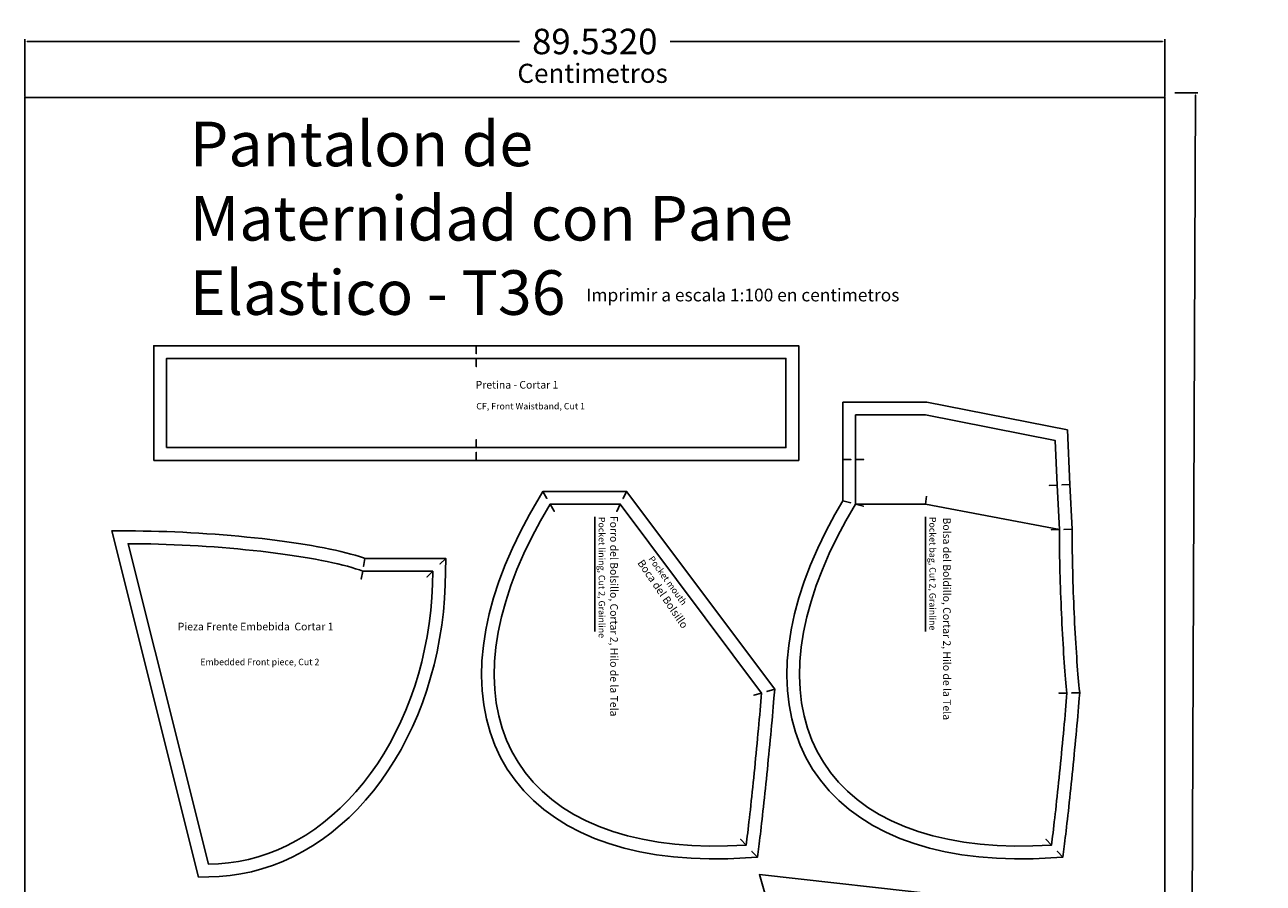
# Model space of a CAD drawing. Extents: x 31 to 128, y 23 to 403.
# Drawn here: x 31 to 128, y 336 to 403 of the extents above; entities that cross this region are included whole.
import ezdxf

# ---------------------------------------------------------------- set-up
doc = ezdxf.new("R2010")
doc.units = 0
doc.header["$MEASUREMENT"] = 0
doc.layers.add('Default DIME layer', color=7, linetype='Continuous')
doc.dimstyles.get("Standard").update_dxf_attribs({"dimtxt": 0.18, "dimasz": 0.18, "dimexe": 0.18, "dimexo": 0.0625, "dimgap": 0.09, "dimtad": 0, "dimtih": 1, "dimtoh": 1, "dimdec": 4, "dimzin": 0, "dimdsep": 46, "dimtxsty": 'Standard', "dimcen": 0.09, "dimadec": 0, "dimazin": 0, "dimtfac": 1, "dimtdec": 4, "dimtofl": 0, "dimtmove": 0, "dimatfit": 3, "dimfxl": 1, "dimtolj": 1, "dimtzin": 0, "dimarcsym": 0})

# ---------------------------------------------------------------- blocks, each defined once
blk = doc.blocks.new('*D6')
at = {"color": 0, "lineweight": -2}
for p, q in [((30.644, 397.386), (30.644, 401.897)), ((30.824, 401.717), (69.487, 401.717)), ((119.996, 401.717), (81.333, 401.717)), ((120.176, 397.386), (120.176, 401.897))]:
    blk.add_line(p, q, dxfattribs=at)
at = {"color": 0}
for points in [[(30.824, 401.747), (30.824, 401.687), (30.644, 401.717)], [(119.996, 401.687), (119.996, 401.747), (120.176, 401.717)]]:
    blk.add_solid(points, dxfattribs=at)
at = {"layer": 'Defpoints', "color": 0}
for p in [(120.176, 401.717), (30.644, 397.324), (120.176, 397.324)]:
    blk.add_point(p, dxfattribs=at)
at = {"color": 0, "insert": (75.41, 401.717), "char_height": 2, "attachment_point": 5}
blk.add_mtext('\\A1;89.5320', dxfattribs=at)
blk = doc.blocks.new('*D7')
at = {"color": 0, "lineweight": -2}
for p, q in [((120.968, 397.697), (122.769, 397.69)), ((122.588, 397.511), (122.228, 308.164)), ((121.86, 216.637), (122.219, 305.984)), ((120.238, 216.463), (122.039, 216.456))]:
    blk.add_line(p, q, dxfattribs=at)
at = {"color": 0}
for points in [[(122.618, 397.51), (122.558, 397.511), (122.589, 397.69)], [(121.83, 216.637), (121.89, 216.637), (121.859, 216.457)]]:
    blk.add_solid(points, dxfattribs=at)
at = {"layer": 'Defpoints', "color": 0}
for p in [(120.906, 397.697), (120.176, 216.463), (121.859, 216.457)]:
    blk.add_point(p, dxfattribs=at)
at = {"color": 0, "insert": (122.224, 307.074), "char_height": 2, "attachment_point": 5}
blk.add_mtext('\\A1;181.2353', dxfattribs=at)

msp = doc.modelspace()

# ---------------------------------------------------------------- linework, layer by layer
at = {"color": 0}
msp.add_lwpolyline([(120.17587, 216.46343), (30.64386, 216.46343), (30.64386, 397.32352), (120.17587, 397.32352)], close=True, dxfattribs=at)
at = {"layer": 'Default DIME layer', "color": 7}
for points in [[(40.77902, 368.82828), (66.10132, 368.82828), (66.10132, 369.46328), (66.10132, 368.82828), (91.42372, 368.82828), (91.42372, 377.82828), (66.10132, 377.82828), (66.10132, 377.19328), (66.10132, 377.82828), (40.77902, 377.82828), (40.77902, 368.82828)], [(41.77902, 369.82828), (66.10132, 369.82828), (66.10132, 370.46328), (66.10132, 369.82828), (90.42372, 369.82828), (90.42372, 376.82828), (66.10132, 376.82828), (66.10132, 376.19328), (66.10132, 376.82828), (41.77902, 376.82828), (41.77902, 369.82828)], [(112.1647, 337.66191), (111.7337, 338.12791), (112.1647, 337.66191), (112.2987, 338.71691), (112.3277, 338.95491), (112.3587, 339.20591), (112.3907, 339.46891), (112.4227, 339.74491), (112.4567, 340.03291), (112.4907, 340.33191), (112.5257, 340.64191), (112.5617, 340.96191), (112.5977, 341.29091), (112.6347, 341.62891), (112.6717, 341.97491), (112.7097, 342.32891), (112.7477, 342.68891), (112.7857, 343.05491), (112.8247, 343.42691), (112.8627, 343.80291), (112.9017, 344.18191), (112.9397, 344.56491), (112.9787, 344.94991), (113.0167, 345.33691), (113.0547, 345.72391), (113.0917, 346.11091), (113.1287, 346.49791), (113.1657, 346.88191), (113.2017, 347.26491), (113.2367, 347.64391), (113.2717, 348.01891), (113.3057, 348.38991), (113.3377, 348.75491), (113.3697, 349.11391), (113.4007, 349.46691), (113.4307, 349.81091), (113.4597, 350.14791), (113.4957, 350.56991), (112.8607, 350.56291), (113.4957, 350.56991), (113.4587, 350.91591), (113.4327, 351.17791), (113.4067, 351.45591), (113.3797, 351.74591), (113.3537, 352.04991), (113.3287, 352.36591), (113.3027, 352.69291), (113.2777, 353.03091), (113.2527, 353.37991), (113.2287, 353.73691), (113.2047, 354.10391), (113.1817, 354.47791), (113.1587, 354.85891), (113.1367, 355.24691), (113.1157, 355.63991), (113.0947, 356.03791), (113.0757, 356.43991), (113.0567, 356.84491), (113.0387, 357.25191), (113.0207, 357.65991), (113.0047, 358.06891), (112.9897, 358.47791), (112.9757, 358.88491), (112.9617, 359.29091), (112.9497, 359.69391), (112.9387, 360.09291), (112.9287, 360.48791), (112.9197, 360.87691), (112.9127, 361.26091), (112.9057, 361.63691), (112.9007, 362.00591), (112.8967, 362.36691), (112.8937, 362.71891), (112.8917, 363.05991), (112.8907, 363.41491), (112.2557, 363.39991), (112.8907, 363.41491), (112.7267, 366.93391), (112.0917, 366.90391), (112.7267, 366.93391), (112.5267, 371.21291), (101.4887, 373.39091), (94.8907, 373.39091), (94.8907, 368.89091), (95.5257, 368.89091), (94.8907, 368.89091), (94.8907, 365.66091), (95.5037, 365.49591), (94.8907, 365.66091), (94.2607, 364.57891), (93.5547, 363.25291), (92.9177, 361.93391), (92.3517, 360.62491), (91.8587, 359.32691), (91.4387, 358.04291), (91.0947, 356.77491), (90.8267, 355.52491), (90.6357, 354.29591), (90.5227, 353.08991), (90.4887, 351.90891), (90.5357, 350.75591), (90.6627, 349.63291), (90.8717, 348.54391), (91.1607, 347.49091), (91.5327, 346.47791), (91.9837, 345.50691), (92.5157, 344.58291), (93.1247, 343.70791), (93.8097, 342.88491), (94.5677, 342.11691), (95.3957, 341.40491), (96.2917, 340.75191), (97.2527, 340.15691), (98.2757, 339.62291), (99.3587, 339.14891), (100.4977, 338.73591), (101.6907, 338.38391), (102.9347, 338.09291), (104.2287, 337.86191), (105.5697, 337.69291), (106.9537, 337.58491), (108.3797, 337.53691), (109.8447, 337.54991), (112.1647, 337.66191)], [(111.2787, 338.61991), (110.8427, 339.08291), (111.2787, 338.61991), (111.2787, 338.61991), (111.3067, 338.84191), (111.3357, 339.07691), (111.3657, 339.32591), (111.3977, 339.58691), (111.4297, 339.86191), (111.4627, 340.14791), (111.4967, 340.44491), (111.5317, 340.75391), (111.5677, 341.07191), (111.6037, 341.39991), (111.6407, 341.73691), (111.6777, 342.08191), (111.7147, 342.43391), (111.7527, 342.79391), (111.7917, 343.15891), (111.8297, 343.52891), (111.8677, 343.90391), (111.9067, 344.28291), (111.9447, 344.66491), (111.9837, 345.04891), (112.0217, 345.43491), (112.0587, 345.82091), (112.0967, 346.20691), (112.1337, 346.59291), (112.1697, 346.97691), (112.2057, 347.35791), (112.2407, 347.73591), (112.2757, 348.10991), (112.3097, 348.47991), (112.3417, 348.84391), (112.3737, 349.20191), (112.4047, 349.55391), (112.4347, 349.89691), (112.4637, 350.23291), (112.4907, 350.55891), (112.4907, 350.55891), (111.8557, 350.55091), (112.4907, 350.55891), (112.4907, 350.55891), (112.4637, 350.81291), (112.4377, 351.08091), (112.4107, 351.36291), (112.3837, 351.65891), (112.3577, 351.96591), (112.3317, 352.28591), (112.3057, 352.61691), (112.2807, 352.95891), (112.2557, 353.30991), (112.2307, 353.67091), (112.2067, 354.03991), (112.1837, 354.41691), (112.1607, 354.80091), (112.1387, 355.19191), (112.1167, 355.58691), (112.0967, 355.98791), (112.0767, 356.39191), (112.0577, 356.79891), (112.0387, 357.20791), (112.0217, 357.61891), (112.0057, 358.03091), (111.9907, 358.44191), (111.9757, 358.85191), (111.9627, 359.25991), (111.9507, 359.66491), (111.9397, 360.06591), (111.9297, 360.46391), (111.9207, 360.85591), (111.9127, 361.24191), (111.9057, 361.62091), (111.9007, 361.99291), (111.8967, 362.35691), (111.8937, 362.71191), (111.8917, 363.05691), (111.8907, 363.39091), (111.8907, 363.39091), (111.2567, 363.37591), (111.8907, 363.39091), (111.7277, 366.88691), (111.0937, 366.85791), (111.7277, 366.88691), (111.5637, 370.38291), (101.3907, 372.39091), (95.8907, 372.39091), (95.8907, 368.89091), (96.5257, 368.89091), (95.8907, 368.89091), (95.8907, 365.39091), (96.5027, 365.21991), (95.8907, 365.39091), (95.8907, 365.39091), (95.1347, 364.09191), (94.4457, 362.80091), (93.8267, 361.51891), (93.2787, 360.24891), (92.8017, 358.99391), (92.3977, 357.75591), (92.0667, 356.53891), (91.8107, 355.34291), (91.6287, 354.17291), (91.5217, 353.02891), (91.4897, 351.91491), (91.5337, 350.83291), (91.6527, 349.78391), (91.8457, 348.77091), (92.1147, 347.79591), (92.4567, 346.86091), (92.8727, 345.96791), (93.3607, 345.11891), (93.9207, 344.31491), (94.5507, 343.55691), (95.2497, 342.84891), (96.0177, 342.18991), (96.8507, 341.58191), (97.7477, 341.02691), (98.7087, 340.52491), (99.7297, 340.07791), (100.8097, 339.68591), (101.9457, 339.35091), (103.1367, 339.07191), (104.3787, 338.85091), (105.6707, 338.68791), (107.0097, 338.58391), (108.3917, 338.53691), (109.8157, 338.54991), (111.2787, 338.61991), (111.2787, 338.61991)], [(88.1852, 337.66191), (87.7542, 338.12791), (88.1852, 337.66191), (88.3192, 338.71691), (88.3482, 338.95491), (88.3792, 339.20591), (88.4112, 339.46891), (88.4432, 339.74491), (88.4772, 340.03291), (88.5112, 340.33191), (88.5462, 340.64191), (88.5822, 340.96191), (88.6182, 341.29091), (88.6552, 341.62891), (88.6922, 341.97491), (88.7302, 342.32891), (88.7682, 342.68891), (88.8062, 343.05491), (88.8452, 343.42691), (88.8832, 343.80291), (88.9222, 344.18191), (88.9602, 344.56491), (88.9992, 344.94991), (89.0372, 345.33691), (89.0752, 345.72391), (89.1122, 346.11091), (89.1492, 346.49791), (89.1862, 346.88191), (89.2222, 347.26491), (89.2572, 347.64391), (89.2922, 348.01891), (89.3262, 348.38991), (89.3582, 348.75491), (89.3902, 349.11391), (89.4212, 349.46691), (89.4512, 349.81091), (89.4802, 350.14791), (89.5402, 350.85391), (88.9292, 350.67891), (89.5402, 350.85391), (77.9122, 366.39091), (77.6279, 365.82291), (77.9122, 366.39091), (71.3367, 366.39091), (71.6532, 365.84091), (71.3367, 366.39091), (70.2815, 364.57891), (69.5748, 363.25291), (68.9379, 361.93391), (68.3722, 360.62491), (67.879, 359.32691), (67.4596, 358.04291), (67.1153, 356.77491), (66.847, 355.52491), (66.656, 354.29591), (66.5433, 353.08991), (66.5097, 351.90891), (66.5562, 350.75591), (66.6834, 349.63291), (66.8918, 348.54391), (67.1817, 347.49091), (67.5529, 346.47791), (68.0046, 345.50691), (68.5359, 344.58291), (69.145, 343.70791), (69.8298, 342.88491), (70.5878, 342.11691), (71.4163, 341.40491), (72.3125, 340.75191), (73.2735, 340.15691), (74.2965, 339.62291), (75.3788, 339.14891), (76.5178, 338.73591), (77.7109, 338.38391), (78.9556, 338.09291), (80.2494, 337.86191), (81.5898, 337.69291), (82.9743, 337.58491), (84.4002, 337.53691), (85.865, 337.54991), (88.1852, 337.66191)], [(87.2992, 338.61991), (86.8632, 339.08291), (87.2992, 338.61991), (87.2992, 338.61991), (87.3272, 338.84191), (87.3562, 339.07691), (87.3862, 339.32591), (87.4182, 339.58691), (87.4502, 339.86191), (87.4832, 340.14791), (87.5172, 340.44491), (87.5522, 340.75391), (87.5882, 341.07191), (87.6242, 341.39991), (87.6612, 341.73691), (87.6982, 342.08191), (87.7352, 342.43391), (87.7732, 342.79391), (87.8122, 343.15891), (87.8502, 343.52891), (87.8882, 343.90391), (87.9272, 344.28291), (87.9652, 344.66491), (88.0042, 345.04891), (88.0422, 345.43491), (88.0792, 345.82091), (88.1172, 346.20691), (88.1542, 346.59291), (88.1902, 346.97691), (88.2262, 347.35791), (88.2612, 347.73591), (88.2962, 348.10991), (88.3302, 348.47991), (88.3622, 348.84391), (88.3942, 349.20191), (88.4252, 349.55391), (88.4552, 349.89691), (88.4842, 350.23291), (88.5112, 350.55891), (88.5112, 350.55891), (87.9012, 350.38391), (88.5112, 350.55891), (77.4115, 365.39091), (77.1273, 364.82291), (77.4115, 365.39091), (71.9115, 365.39091), (72.223, 364.83791), (71.9115, 365.39091), (71.9115, 365.39091), (71.1551, 364.09191), (70.4667, 362.80091), (69.8476, 361.51891), (69.2991, 360.24891), (68.8222, 358.99391), (68.4181, 357.75591), (68.0873, 356.53891), (67.8308, 355.34291), (67.6488, 354.17291), (67.5419, 353.02891), (67.5103, 351.91491), (67.5539, 350.83291), (67.6727, 349.78391), (67.8665, 348.77091), (68.1349, 347.79591), (68.4773, 346.86091), (68.8931, 345.96791), (69.3813, 345.11891), (69.9411, 344.31491), (70.5713, 343.55691), (71.2707, 342.84891), (72.0377, 342.18991), (72.8709, 341.58191), (73.7687, 341.02691), (74.7291, 340.52491), (75.7503, 340.07791), (76.8301, 339.68591), (77.9665, 339.35091), (79.1572, 339.07191), (80.3997, 338.85091), (81.6915, 338.68791), (83.03, 338.58391), (84.4126, 338.53691), (85.8365, 338.54991), (87.2992, 338.61991), (87.2992, 338.61991)], [(63.69893, 361.12368), (63.24603, 360.67868), (63.69893, 361.12368), (57.35983, 361.12368), (57.24843, 360.49868), (57.35983, 361.12368), (57.24993, 361.16468), (56.93543, 361.26968), (56.59963, 361.37268), (56.24233, 361.47468), (55.86393, 361.57368), (55.46453, 361.67168), (55.04473, 361.76868), (54.60513, 361.86268), (54.14633, 361.95468), (53.66903, 362.04568), (53.17413, 362.13368), (52.66243, 362.21968), (52.13483, 362.30368), (51.59233, 362.38468), (51.03593, 362.46268), (50.46673, 362.53768), (49.88573, 362.61068), (49.29403, 362.67968), (48.69293, 362.74668), (48.08333, 362.80868), (47.46663, 362.86868), (46.84393, 362.92468), (46.21653, 362.97668), (45.58553, 363.02468), (44.95223, 363.06968), (44.31783, 363.10968), (43.68359, 363.14668), (43.05079, 363.17868), (42.42062, 363.20668), (41.79434, 363.23068), (41.17314, 363.25068), (40.55824, 363.26568), (39.95084, 363.27668), (39.35211, 363.28368), (37.48059, 363.29068), (44.29153, 336.10438), (45.91493, 336.15198), (46.76183, 336.22648), (47.60483, 336.35048), (48.44203, 336.52358), (49.27153, 336.74528), (50.09143, 337.01498), (50.90013, 337.33208), (51.69573, 337.69548), (52.47673, 338.10448), (53.24143, 338.55788), (53.98843, 339.05478), (54.71613, 339.59378), (55.42333, 340.17388), (56.10843, 340.79358), (56.77043, 341.45158), (57.40803, 342.14638), (58.02003, 342.87668), (58.60533, 343.64078), (59.16303, 344.43768), (59.69193, 345.26468), (60.19123, 346.12068), (60.66003, 347.00368), (61.09753, 347.91268), (61.50283, 348.84568), (61.87543, 349.79968), (62.21453, 350.77468), (62.51953, 351.76668), (62.78993, 352.77568), (63.02523, 353.79868), (63.22513, 354.83468), (63.38913, 355.87968), (63.51693, 356.93368), (63.60843, 357.99368), (63.66343, 359.05768), (63.69893, 361.12368)], [(62.68153, 360.12368), (62.23253, 359.67468), (62.68153, 360.12368), (57.18153, 360.12368), (57.06493, 359.49968), (57.18153, 360.12368), (57.18153, 360.12368), (56.91813, 360.22068), (56.62943, 360.31768), (56.31603, 360.41368), (55.97843, 360.50968), (55.61753, 360.60468), (55.23383, 360.69868), (54.82823, 360.79168), (54.40153, 360.88368), (53.95453, 360.97368), (53.48823, 361.06168), (53.00343, 361.14868), (52.50133, 361.23268), (51.98273, 361.31468), (51.44873, 361.39468), (50.90053, 361.47168), (50.33903, 361.54668), (49.76543, 361.61768), (49.18103, 361.68668), (48.58683, 361.75168), (47.98413, 361.81368), (47.37403, 361.87268), (46.75783, 361.92768), (46.13683, 361.97968), (45.51223, 362.02768), (44.88523, 362.07168), (44.25723, 362.11168), (43.62933, 362.14768), (43.0029, 362.17968), (42.37917, 362.20768), (41.7594, 362.23168), (41.14484, 362.25068), (40.53673, 362.26668), (39.93628, 362.27668), (39.34472, 362.28368), (38.76323, 362.28568), (38.76323, 362.28568), (45.06613, 337.12748), (45.85643, 337.15068), (46.64513, 337.22008), (47.43073, 337.33568), (48.21143, 337.49708), (48.98593, 337.70408), (49.75243, 337.95628), (50.50963, 338.25298), (51.25573, 338.59388), (51.98943, 338.97808), (52.70913, 339.40488), (53.41353, 339.87338), (54.10103, 340.38268), (54.77043, 340.93168), (55.42023, 341.51938), (56.04913, 342.14458), (56.65603, 342.80598), (57.23953, 343.50218), (57.79843, 344.23168), (58.33183, 344.99368), (58.83843, 345.78568), (59.31733, 346.60668), (59.76753, 347.45568), (60.18803, 348.32868), (60.57823, 349.22668), (60.93713, 350.14568), (61.26403, 351.08568), (61.55833, 352.04368), (61.81943, 353.01768), (62.04673, 354.00568), (62.23993, 355.00668), (62.39843, 356.01768), (62.52213, 357.03668), (62.61063, 358.06268), (62.66383, 359.09168), (62.68153, 360.12368), (62.68153, 360.12368)]]:
    msp.add_lwpolyline(points, close=True, dxfattribs=at)
for points in [[(101.3907, 365.39091), (101.4507, 366.02291)], [(101.4507, 366.02291), (101.3907, 365.39091)], [(95.8907, 365.39091), (101.3907, 365.39091)], [(101.3907, 365.39091), (111.8907, 363.39091)], [(75.4115, 364.39091), (75.4115, 355.39091)], [(101.3907, 364.39091), (101.3907, 355.39091)], [(118.24899, 332.94949), (88.34319, 336.30749), (89.67709, 331.63849)]]:
    msp.add_lwpolyline(points, dxfattribs=at)

# ---------------------------------------------------------------- texts
at = {"color": 0, "attachment_point": 1}
for s, insert, char_height, width in [('{\\fArial|b0|i0|c0|p0;Centimetros}', (69.33113, 399.96801), 1.5, 13.1558579), ('{\\fArial|b0|i0|c0|p0;Pantalon de Maternidad con Pane Elastico - T36}', (43.61263, 395.42202), 3.5, 48.7230456), ('{\\fArial|b0|i0|c0|p0;Imprimir a escala 1:100 en centimetros}', (74.74176, 382.31009), 1, 24.9174685), ('Pretina - Cortar 1', (66.05398, 375.0611), 0.6, 13.0689474), ('Pieza Frente Embebida  Cortar 1', (42.65957, 356.0784), 0.6, 17.476053)]:
    msp.add_mtext(s, dxfattribs=dict(at, insert=insert, char_height=char_height, width=width))
at = {"color": 0, "char_height": 0.6, "attachment_point": 1}
for s, insert, width, rotation in [('Forro del Bolsillo, Cortar 2, Hilo de la Tela', (77.22142, 364.47032), 23.7075745, 270), ('Bolsa del Boldillo, Cortar 2, Hilo de la Tela', (103.36173, 364.34054), 23.7075745, 270), ('Boca del Bolsillo', (79.22451, 361.11106), 13.0689474, 304.3686854)]:
    msp.add_mtext(s, dxfattribs=dict(at, insert=insert, width=width, rotation=rotation))
at = {"layer": 'Default DIME layer', "color": 7}
for s, p in [('CF, Front Waistband, Cut 1', (66.10132, 372.82828)), ('Embedded Front piece, Cut 2', (44.42742, 352.74209))]:
    msp.add_text(s, height=0.508, dxfattribs=at).set_placement(p)
for s, rotation, p in [('Pocket lining, Cut 2, Grainline', 270, (75.7115, 364.39091)), ('Pocket bag, Cut 2, Grainline', 270, (101.6907, 364.39091)), ('Pocket mouth', 666.0530189, (79.59249, 361.08354))]:
    msp.add_text(s, height=0.508, rotation=rotation, dxfattribs=at).set_placement(p)

# ---------------------------------------------------------------- dimensions: what is measured, and where the dimension line sits
at = {"color": 6}
dim = msp.add_linear_dim(base=(120.17587, 401.71678), p1=(30.64386, 397.32352), p2=(120.17587, 397.32352), dimstyle='Standard', override={"dimtxt": 2, "dimtmove": 2}, dxfattribs=at)
dim.commit()
dim.dimension.update_dxf_attribs({"geometry": '*D6', "text_midpoint": (75.40986, 401.71678)})
dim = msp.add_aligned_dim(p1=(120.90553, 397.69728), p2=(120.17587, 216.46343), distance=1.6831, dimstyle='Standard', override={"dimtxt": 2, "dimtmove": 2}, dxfattribs=at)
dim.commit()
dim.dimension.update_dxf_attribs({"geometry": '*D7', "text_midpoint": (122.22378, 307.07358)})

doc.saveas('drawing.dxf')
